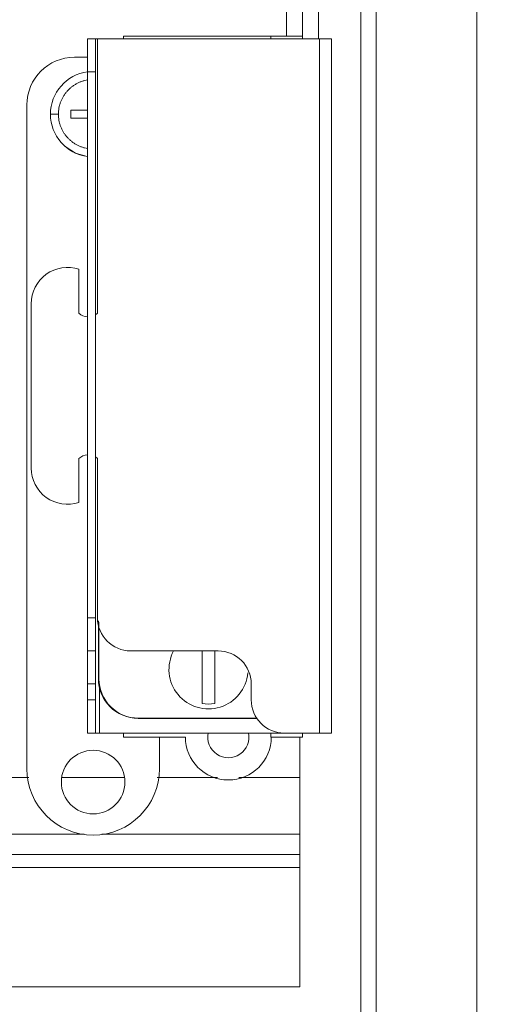
# Model space of a CAD drawing. Units: inches. Extents: x 0 to 328, y -1 to 81.
# Drawn here: x 140 to 142, y 40 to 43 of the extents above; entities that cross this region are included whole.
import ezdxf

# ---------------------------------------------------------------- set-up
doc = ezdxf.new("R2010")
doc.units = ezdxf.units.IN
doc.header["$MEASUREMENT"] = 0
doc.layers.add('CONTINUOUS1', color=7, linetype='Continuous', lineweight=20)
doc.layers.add('DIM', color=2, linetype='Continuous', lineweight=20)
doc.styles.add('RomanS', font='romans.shx')
doc.dimstyles.new('SchneiderElectric Dual Below', dxfattribs={"dimscale": 0, "dimtxt": 0.1, "dimasz": 0.07, "dimexe": 0.0625, "dimexo": 0.0625, "dimgap": 0.04, "dimtad": 0, "dimtih": 1, "dimtoh": 1, "dimrnd": 0.001, "dimzin": 4, "dimdsep": 46, "dimtxsty": 'RomanS', "dimblk": 'SEArrow', "dimcen": 0.09, "dimclrd": 256, "dimclre": 256, "dimclrt": 256, "dimadec": 0, "dimazin": 1, "dimtfac": 1, "dimtofl": 0, "dimtmove": 0, "dimatfit": 3, "dimldrblk": 'SEArrow', "dimfxl": 1, "dimtolj": 1, "dimtzin": 0, "dimlwd": -1, "dimlwe": -1, "dimarcsym": 0})

# ---------------------------------------------------------------- blocks, each defined once
blk = doc.blocks.new('SEArrow')
at = {"linetype": 'ByBlock', "lineweight": -2}
blk.add_lwpolyline([(0, 0, 0, 0.5, 0), (-1, 0, 0.5, 0.5, 0)], format="xyseb", dxfattribs=at)
blk = doc.blocks.new('*D9')
at = {"layer": 'Defpoints', "color": 0, "transparency": 16777216}
for p in [(141.5895, 56.8241), (141.5375, 35.9181), (146.7008, 35.9181)]:
    blk.add_point(p, dxfattribs=at)
at = {"layer": 'DIM', "transparency": 16777216}
for p, q in [((141.9645, 56.8241), (147.0758, 56.8241)), ((146.7008, 56.4041), (146.7008, 47.2042)), ((146.7008, 36.3381), (146.7008, 45.0242)), ((141.9125, 35.9181), (147.0758, 35.9181))]:
    blk.add_line(p, q, dxfattribs=at)
at = {"layer": 'DIM', "transparency": 16777216, "xscale": 0.42, "yscale": 0.42, "zscale": 0.42}
for p, rotation in [((146.7008, 56.8241), 90), ((146.7008, 35.9181), 270)]:
    blk.add_blockref('SEArrow', p, dxfattribs=dict(at, rotation=rotation))
at = {"layer": 'DIM', "transparency": 16777216, "insert": (146.7008, 46.9642), "char_height": 0.6, "attachment_point": 2, "line_spacing_factor": 0.9, "style": 'RomanS'}
blk.add_mtext('\\A1;20.91\\P{\\H0.8x; [531]', dxfattribs=at)

msp = doc.modelspace()

# ---------------------------------------------------------------- linework, layer by layer
at = {"layer": 'CONTINUOUS1'}
for p, q in [((141.7303, 56.2561), (141.7303, 36.8861)), ((141.7883, 56.2561), (141.7883, 36.8861)), ((142.1683, 56.2561), (142.1683, 36.8331)), ((141.5703, 43.3456), (141.5703, 47.5353)), ((141.4503, 43.5756), (141.4503, 43.3556)), ((141.5103, 43.5756), (141.5103, 43.3456)), ((140.6995, 43.3456), (140.7367, 43.3456)), ((140.6995, 43.3456), (140.6995, 40.7256)), ((140.7295, 43.3456), (140.7295, 40.7256)), ((140.7367, 43.3456), (141.6195, 43.3456)), ((140.7367, 42.3099), (140.7367, 43.3456)), ((141.5103, 43.3556), (140.8343, 43.3556)), ((140.8343, 43.3456), (140.8343, 43.3556)), ((141.3903, 43.3456), (141.3903, 43.3556)), ((141.5745, 40.7256), (141.5745, 43.3456)), ((141.6195, 40.7256), (141.6195, 43.3456)), ((140.6995, 43.2756), (140.6503, 43.2756)), ((140.6995, 43.2206), (140.7295, 43.2206)), ((140.4703, 43.0956), (140.4703, 40.5906)), ((140.5593, 43.0606), (140.5893, 43.0606)), ((140.6995, 43.0756), (140.6363, 43.0756)), ((140.6363, 43.0456), (140.6363, 43.0756)), ((140.6995, 43.0456), (140.6363, 43.0456)), ((140.6667, 42.4756), (140.6667, 42.3099)), ((140.4867, 41.7256), (140.4867, 42.3456)), ((140.6667, 41.7613), (140.6667, 41.5956)), ((140.7367, 41.1606), (140.7367, 41.7613)), ((140.6995, 41.1606), (140.7295, 41.1606)), ((140.7403, 41.1495), (140.7403, 40.9306)), ((140.7423, 41.1434), (140.7423, 40.9306)), ((140.6995, 41.0356), (140.7295, 41.0356)), ((141.1917, 41.0356), (140.8617, 41.0356)), ((141.1313, 40.8373), (141.1313, 41.0356)), ((141.1793, 41.0356), (141.1793, 40.8373)), ((140.6995, 40.9106), (140.7295, 40.9106)), ((140.7445, 40.7256), (140.7445, 40.9093)), ((141.3167, 40.8506), (141.3167, 40.9106)), ((140.6995, 40.8506), (140.7295, 40.8506)), ((140.8903, 40.7806), (141.3394, 40.7806)), ((140.8913, 40.7816), (141.3391, 40.7816)), ((140.6995, 40.7256), (141.4417, 40.7256)), ((140.8343, 40.7106), (140.8343, 40.7256)), ((141.3903, 40.7106), (141.3903, 40.7256)), ((141.6195, 40.7256), (141.4417, 40.7256)), ((141.5103, 40.7106), (141.5103, 40.7256)), ((141.0683, 40.7106), (140.8343, 40.7106)), ((140.9703, 40.5906), (140.9703, 40.7106)), ((141.5103, 40.7106), (141.3903, 40.7106)), ((141.5003, 39.7681), (141.5003, 40.7106)), ((140.4783, 40.5581), (134.0003, 40.5581)), ((140.8388, 40.5581), (140.6017, 40.5581)), ((141.19, 40.5581), (140.9622, 40.5581)), ((141.5003, 40.5581), (141.2705, 40.5581)), ((140.6869, 40.3436), (134.0003, 40.3436)), ((141.5003, 40.3436), (140.7536, 40.3436)), ((141.5003, 40.2676), (134.0003, 40.2676)), ((141.5003, 40.2181), (134.0003, 40.2181)), ((141.5003, 39.7681), (134.0003, 39.7681))]:
    msp.add_line(p, q, dxfattribs=at)
msp.add_lwpolyline([(140.6092, 42.9441), (140.6149, 42.9388), (140.6538, 42.9138), (140.6929, 42.9019)], dxfattribs=at)
msp.add_circle((140.7203, 40.5406), 0.12, dxfattribs=at)
for centre, radius, start, end in [((140.6503, 43.0956), 0.18, 90, 180), ((140.7203, 43.0606), 0.161, 97.4091, 262.5889), ((140.6236, 42.3456), 0.1369, 71.6753, 180), ((140.7017, 42.3456), 0.05, 225.573, 267.314), ((140.7017, 42.3456), 0.05, 305.1398, 314.427), ((140.7017, 41.7256), 0.05, 92.686, 134.427), ((140.7017, 41.7256), 0.05, 45.573, 54.8602), ((140.6236, 41.7256), 0.1369, 180, 288.3247), ((140.8617, 41.1606), 0.125, 180, 270), ((141.1553, 40.9656), 0.149, 151.8314, 354.9989), ((141.1917, 40.9106), 0.125, 0, 90), ((140.8903, 40.9306), 0.15, 180, 270), ((140.8913, 40.9306), 0.149, 180, 270), ((141.1553, 40.9656), 0.1305, 259.4046, 280.5954), ((141.4417, 40.8506), 0.125, 180, 270), ((141.2303, 40.7106), 0.078, 168.1324, 11.8676), ((141.2303, 40.7106), 0.162, 180, 0), ((140.7203, 40.5906), 0.25, 180, 0)]:
    msp.add_arc(centre, radius, start, end, dxfattribs=at)
for points, knots in [([(140.6993, 43.1899), (140.6955, 43.1893), (140.688, 43.1877), (140.6769, 43.1844), (140.6662, 43.1801), (140.6559, 43.1749), (140.6461, 43.1688), (140.6368, 43.1618), (140.6283, 43.1541), (140.6204, 43.1456), (140.6133, 43.1365), (140.607, 43.1268), (140.6016, 43.1166), (140.5972, 43.1059), (140.5937, 43.0949), (140.5911, 43.0836), (140.5896, 43.0722), (140.5893, 43.0645), (140.5893, 43.0606)], [0, 0, 0, 0, 0.0625, 0.125, 0.1875, 0.249999, 0.312499, 0.374999, 0.437499, 0.499999, 0.562499, 0.624999, 0.687499, 0.75, 0.812498, 0.874997, 0.937513, 1, 1, 1, 1]), ([(140.5893, 43.0606), (140.5893, 43.0529), (140.5903, 43.0414), (140.5936, 43.0263), (140.5972, 43.0153), (140.6016, 43.0047), (140.607, 42.9945), (140.6133, 42.9848), (140.6204, 42.9756), (140.6282, 42.9671), (140.6368, 42.9594), (140.646, 42.9524), (140.6559, 42.9462), (140.6662, 42.941), (140.6751, 42.9374), (140.6824, 42.9351), (140.6899, 42.933), (140.6955, 42.9319), (140.6993, 42.9313)], [0, 0, 0, 0, 0.124927, 0.187385, 0.249823, 0.312271, 0.374749, 0.437256, 0.499777, 0.562307, 0.624857, 0.687427, 0.750013, 0.812586, 0.875104, 0.906345, 0.937573, 1, 1, 1, 1])]:
    msp.add_open_spline(points, degree=3, knots=knots, dxfattribs=at)

# ---------------------------------------------------------------- dimensions: what is measured, and where the dimension line sits
at = {"layer": 'DIM'}
dim = msp.add_linear_dim(base=(146.7008, 35.9181), p1=(141.5895, 56.8241), p2=(141.5375, 35.9181), angle=270, dimstyle='SchneiderElectric Dual Below', override={"dimscale": 6, "dimpost": '\\P{\\H0.8x;'}, dxfattribs=at)
dim.commit()
dim.dimension.update_dxf_attribs({"geometry": '*D9', "text_midpoint": (146.7008, 46.1142), "dimtype": 160})

doc.saveas('drawing.dxf')
